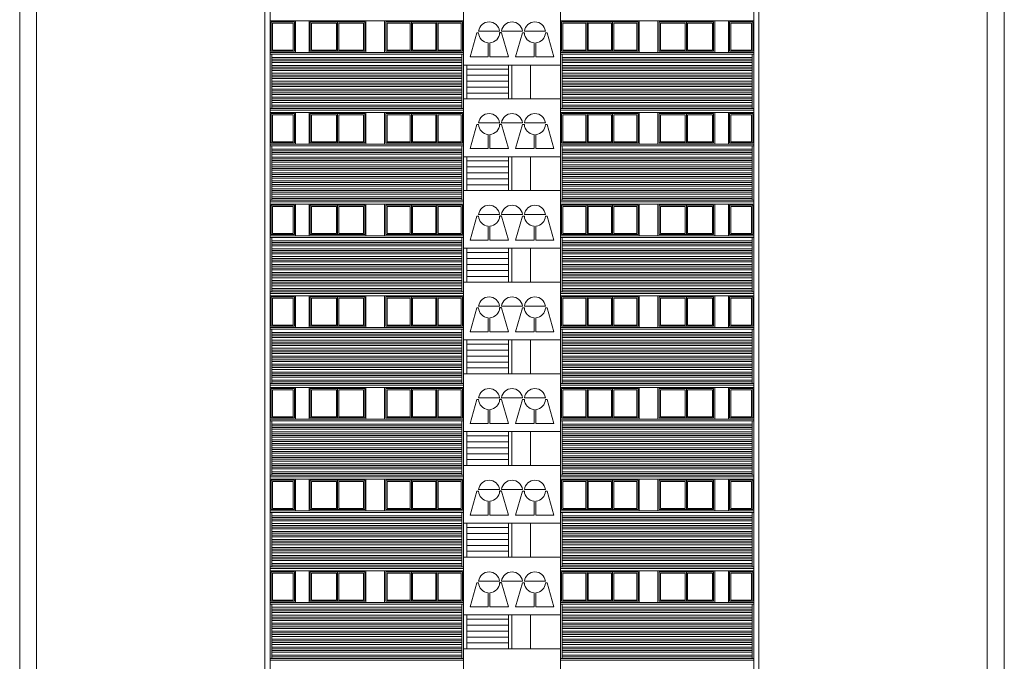
# Model space of a CAD drawing. Units: millimetres. Extents: x 1513 to 90613, y 1006 to 22006.
# Drawn here: x 74313 to 77213, y 11516 to 13406 of the extents above; entities that cross this region are included whole.
import ezdxf

# ---------------------------------------------------------------- set-up
doc = ezdxf.new("R2010")
doc.units = ezdxf.units.MM
for name, color, linetype, lineweight in [('+A_A_0.00', 40, 'Continuous', 0), ('+A_A_0.05', 1, 'Continuous', 0), ('+A_A_0.10', 2, 'Continuous', 0), ('+A_A_0.15', 3, 'Continuous', 0), ('+A_A_0.18', 191, 'Continuous', 0)]:
    doc.layers.add(name, color=color, linetype=linetype, lineweight=lineweight)

msp = doc.modelspace()

# ---------------------------------------------------------------- linework, layer by layer
at = {"layer": '+A_A_0.00'}
for p, q in [((75630.6, 13172.1), (75630.6, 13272.1)), ((75630.6, 12902.1), (75630.6, 13002.1)), ((75630.6, 12632.1), (75630.6, 12732.1)), ((75630.6, 12362.1), (75630.6, 12462.1)), ((75630.6, 12092.1), (75630.6, 12192.1)), ((75630.6, 11822.1), (75630.6, 11922.1)), ((75630.6, 11552.1), (75630.6, 11652.1))]:
    msp.add_line(p, q, dxfattribs=at)
for points in [[(74363.1, 15014.1), (74313.1, 15014.1), (74313.1, 8008.6), (74363.1, 8008.6)], [(77163.1, 15014.1), (77213.1, 15014.1), (77213.1, 8008.6), (77163.1, 8008.6)], [(75620.6, 13172.1), (75620.6, 13272.1)], [(75630.6, 13259.6), (75753.1, 13259.6)], [(75753.1, 13272.1), (75753.1, 13172.1)], [(75763.1, 13272.1), (75763.1, 13172.1)], [(75818.1, 13272.1), (75818.1, 13172.1)], [(75905.6, 13172.1), (75905.6, 13272.1)], [(75905.6, 13172.1), (75905.6, 13272.1)], [(75630.6, 13242.1), (75753.1, 13242.1)], [(75630.6, 13224.6), (75753.1, 13224.6)], [(75630.6, 13207.1), (75753.1, 13207.1)], [(75630.6, 13189.6), (75753.1, 13189.6)], [(75620.6, 12902.1), (75620.6, 13002.1)], [(75753.1, 13002.1), (75753.1, 12902.1)], [(75763.1, 13002.1), (75763.1, 12902.1)], [(75818.1, 13002.1), (75818.1, 12902.1)], [(75905.6, 12902.1), (75905.6, 13002.1)], [(75905.6, 12902.1), (75905.6, 13002.1)], [(75630.6, 12989.6), (75753.1, 12989.6)], [(75630.6, 12972.1), (75753.1, 12972.1)], [(75630.6, 12954.6), (75753.1, 12954.6)], [(75630.6, 12937.1), (75753.1, 12937.1)], [(75630.6, 12919.6), (75753.1, 12919.6)], [(75620.6, 12632.1), (75620.6, 12732.1)], [(75753.1, 12732.1), (75753.1, 12632.1)], [(75763.1, 12732.1), (75763.1, 12632.1)], [(75818.1, 12732.1), (75818.1, 12632.1)], [(75905.6, 12632.1), (75905.6, 12732.1)], [(75905.6, 12632.1), (75905.6, 12732.1)], [(75630.6, 12719.6), (75753.1, 12719.6)], [(75630.6, 12702.1), (75753.1, 12702.1)], [(75630.6, 12684.6), (75753.1, 12684.6)], [(75630.6, 12667.1), (75753.1, 12667.1)], [(75630.6, 12649.6), (75753.1, 12649.6)], [(75620.6, 12362.1), (75620.6, 12462.1)], [(75630.6, 12449.6), (75753.1, 12449.6)], [(75753.1, 12462.1), (75753.1, 12362.1)], [(75763.1, 12462.1), (75763.1, 12362.1)], [(75818.1, 12462.1), (75818.1, 12362.1)], [(75905.6, 12362.1), (75905.6, 12462.1)], [(75905.6, 12362.1), (75905.6, 12462.1)], [(75630.6, 12432.1), (75753.1, 12432.1)], [(75630.6, 12414.6), (75753.1, 12414.6)], [(75630.6, 12397.1), (75753.1, 12397.1)], [(75630.6, 12379.6), (75753.1, 12379.6)], [(75620.6, 12092.1), (75620.6, 12192.1)], [(75753.1, 12192.1), (75753.1, 12092.1)], [(75763.1, 12192.1), (75763.1, 12092.1)], [(75818.1, 12192.1), (75818.1, 12092.1)], [(75905.6, 12092.1), (75905.6, 12192.1)], [(75905.6, 12092.1), (75905.6, 12192.1)], [(75630.6, 12179.6), (75753.1, 12179.6)], [(75630.6, 12162.1), (75753.1, 12162.1)], [(75630.6, 12144.6), (75753.1, 12144.6)], [(75630.6, 12127.1), (75753.1, 12127.1)], [(75630.6, 12109.6), (75753.1, 12109.6)], [(75620.6, 11822.1), (75620.6, 11922.1)], [(75753.1, 11922.1), (75753.1, 11822.1)], [(75763.1, 11922.1), (75763.1, 11822.1)], [(75818.1, 11922.1), (75818.1, 11822.1)], [(75905.6, 11822.1), (75905.6, 11922.1)], [(75905.6, 11822.1), (75905.6, 11922.1)], [(75630.6, 11909.6), (75753.1, 11909.6)], [(75630.6, 11892.1), (75753.1, 11892.1)], [(75630.6, 11874.6), (75753.1, 11874.6)], [(75630.6, 11857.1), (75753.1, 11857.1)], [(75630.6, 11839.6), (75753.1, 11839.6)], [(75620.6, 11552.1), (75620.6, 11652.1)], [(75630.6, 11639.6), (75753.1, 11639.6)], [(75753.1, 11652.1), (75753.1, 11552.1)], [(75763.1, 11652.1), (75763.1, 11552.1)], [(75818.1, 11652.1), (75818.1, 11552.1)], [(75905.6, 11552.1), (75905.6, 11652.1)], [(75905.6, 11552.1), (75905.6, 11652.1)], [(75630.6, 11622.1), (75753.1, 11622.1)], [(75630.6, 11604.6), (75753.1, 11604.6)], [(75630.6, 11587.1), (75753.1, 11587.1)], [(75630.6, 11569.6), (75753.1, 11569.6)]]:
    msp.add_lwpolyline(points, dxfattribs=at)
for points in [[(75122.1, 13399.1), (75054.1, 13399.1), (75054.1, 13312.6), (75122.1, 13312.6)], [(75249.4, 13399.1), (75169.1, 13399.1), (75169.1, 13312.6), (75249.4, 13312.6)], [(75249.4, 13399.1), (75329.6, 13399.1), (75329.6, 13312.6), (75249.4, 13312.6)], [(75466.8, 13399.1), (75391.6, 13399.1), (75391.6, 13312.6), (75466.8, 13312.6)], [(75542, 13399.1), (75466.8, 13399.1), (75466.8, 13312.6), (75542, 13312.6)], [(75617.1, 13399.1), (75542, 13399.1), (75542, 13312.6), (75617.1, 13312.6)], [(75909.1, 13399.1), (75984.3, 13399.1), (75984.3, 13312.6), (75909.1, 13312.6)], [(75984.3, 13399.1), (76059.5, 13399.1), (76059.5, 13312.6), (75984.3, 13312.6)], [(76059.5, 13399.1), (76134.6, 13399.1), (76134.6, 13312.6), (76059.5, 13312.6)], [(76276.9, 13399.1), (76196.6, 13399.1), (76196.6, 13312.6), (76276.9, 13312.6)], [(76276.9, 13399.1), (76357.1, 13399.1), (76357.1, 13312.6), (76276.9, 13312.6)], [(76404.1, 13399.1), (76472.1, 13399.1), (76472.1, 13312.6), (76404.1, 13312.6)], [(75118.6, 13395.6), (75057.6, 13395.6), (75057.6, 13316.1), (75118.6, 13316.1)], [(75245.9, 13395.6), (75172.6, 13395.6), (75172.6, 13316.1), (75245.9, 13316.1)], [(75252.9, 13395.6), (75326.1, 13395.6), (75326.1, 13316.1), (75252.9, 13316.1)], [(75463.3, 13395.6), (75395.1, 13395.6), (75395.1, 13316.1), (75463.3, 13316.1)], [(75538.5, 13395.6), (75470.3, 13395.6), (75470.3, 13316.1), (75538.5, 13316.1)], [(75613.6, 13395.6), (75545.5, 13395.6), (75545.5, 13316.1), (75613.6, 13316.1)], [(75912.6, 13395.6), (75980.8, 13395.6), (75980.8, 13316.1), (75912.6, 13316.1)], [(75987.8, 13395.6), (76056, 13395.6), (76056, 13316.1), (75987.8, 13316.1)], [(76063, 13395.6), (76131.1, 13395.6), (76131.1, 13316.1), (76063, 13316.1)], [(76273.4, 13395.6), (76200.1, 13395.6), (76200.1, 13316.1), (76273.4, 13316.1)], [(76280.4, 13395.6), (76353.6, 13395.6), (76353.6, 13316.1), (76280.4, 13316.1)], [(76407.6, 13395.6), (76468.6, 13395.6), (76468.6, 13316.1), (76407.6, 13316.1)], [(75122.1, 13129.1), (75054.1, 13129.1), (75054.1, 13042.6), (75122.1, 13042.6)], [(75118.6, 13125.6), (75057.6, 13125.6), (75057.6, 13046.1), (75118.6, 13046.1)], [(75249.4, 13129.1), (75169.1, 13129.1), (75169.1, 13042.6), (75249.4, 13042.6)], [(75245.9, 13125.6), (75172.6, 13125.6), (75172.6, 13046.1), (75245.9, 13046.1)], [(75249.4, 13129.1), (75329.6, 13129.1), (75329.6, 13042.6), (75249.4, 13042.6)], [(75252.9, 13125.6), (75326.1, 13125.6), (75326.1, 13046.1), (75252.9, 13046.1)], [(75466.8, 13129.1), (75391.6, 13129.1), (75391.6, 13042.6), (75466.8, 13042.6)], [(75463.3, 13125.6), (75395.1, 13125.6), (75395.1, 13046.1), (75463.3, 13046.1)], [(75542, 13129.1), (75466.8, 13129.1), (75466.8, 13042.6), (75542, 13042.6)], [(75538.5, 13125.6), (75470.3, 13125.6), (75470.3, 13046.1), (75538.5, 13046.1)], [(75617.1, 13129.1), (75542, 13129.1), (75542, 13042.6), (75617.1, 13042.6)], [(75613.6, 13125.6), (75545.5, 13125.6), (75545.5, 13046.1), (75613.6, 13046.1)], [(75909.1, 13129.1), (75984.3, 13129.1), (75984.3, 13042.6), (75909.1, 13042.6)], [(75912.6, 13125.6), (75980.8, 13125.6), (75980.8, 13046.1), (75912.6, 13046.1)], [(75984.3, 13129.1), (76059.5, 13129.1), (76059.5, 13042.6), (75984.3, 13042.6)], [(75987.8, 13125.6), (76056, 13125.6), (76056, 13046.1), (75987.8, 13046.1)], [(76059.5, 13129.1), (76134.6, 13129.1), (76134.6, 13042.6), (76059.5, 13042.6)], [(76063, 13125.6), (76131.1, 13125.6), (76131.1, 13046.1), (76063, 13046.1)], [(76276.9, 13129.1), (76196.6, 13129.1), (76196.6, 13042.6), (76276.9, 13042.6)], [(76273.4, 13125.6), (76200.1, 13125.6), (76200.1, 13046.1), (76273.4, 13046.1)], [(76276.9, 13129.1), (76357.1, 13129.1), (76357.1, 13042.6), (76276.9, 13042.6)], [(76280.4, 13125.6), (76353.6, 13125.6), (76353.6, 13046.1), (76280.4, 13046.1)], [(76404.1, 13129.1), (76472.1, 13129.1), (76472.1, 13042.6), (76404.1, 13042.6)], [(76407.6, 13125.6), (76468.6, 13125.6), (76468.6, 13046.1), (76407.6, 13046.1)], [(75122.1, 12859.1), (75054.1, 12859.1), (75054.1, 12772.6), (75122.1, 12772.6)], [(75118.6, 12855.6), (75057.6, 12855.6), (75057.6, 12776.1), (75118.6, 12776.1)], [(75249.4, 12859.1), (75169.1, 12859.1), (75169.1, 12772.6), (75249.4, 12772.6)], [(75245.9, 12855.6), (75172.6, 12855.6), (75172.6, 12776.1), (75245.9, 12776.1)], [(75249.4, 12859.1), (75329.6, 12859.1), (75329.6, 12772.6), (75249.4, 12772.6)], [(75252.9, 12855.6), (75326.1, 12855.6), (75326.1, 12776.1), (75252.9, 12776.1)], [(75466.8, 12859.1), (75391.6, 12859.1), (75391.6, 12772.6), (75466.8, 12772.6)], [(75463.3, 12855.6), (75395.1, 12855.6), (75395.1, 12776.1), (75463.3, 12776.1)], [(75542, 12859.1), (75466.8, 12859.1), (75466.8, 12772.6), (75542, 12772.6)], [(75538.5, 12855.6), (75470.3, 12855.6), (75470.3, 12776.1), (75538.5, 12776.1)], [(75617.1, 12859.1), (75542, 12859.1), (75542, 12772.6), (75617.1, 12772.6)], [(75613.6, 12855.6), (75545.5, 12855.6), (75545.5, 12776.1), (75613.6, 12776.1)], [(75909.1, 12859.1), (75984.3, 12859.1), (75984.3, 12772.6), (75909.1, 12772.6)], [(75912.6, 12855.6), (75980.8, 12855.6), (75980.8, 12776.1), (75912.6, 12776.1)], [(75984.3, 12859.1), (76059.5, 12859.1), (76059.5, 12772.6), (75984.3, 12772.6)], [(75987.8, 12855.6), (76056, 12855.6), (76056, 12776.1), (75987.8, 12776.1)], [(76059.5, 12859.1), (76134.6, 12859.1), (76134.6, 12772.6), (76059.5, 12772.6)], [(76063, 12855.6), (76131.1, 12855.6), (76131.1, 12776.1), (76063, 12776.1)], [(76276.9, 12859.1), (76196.6, 12859.1), (76196.6, 12772.6), (76276.9, 12772.6)], [(76273.4, 12855.6), (76200.1, 12855.6), (76200.1, 12776.1), (76273.4, 12776.1)], [(76276.9, 12859.1), (76357.1, 12859.1), (76357.1, 12772.6), (76276.9, 12772.6)], [(76280.4, 12855.6), (76353.6, 12855.6), (76353.6, 12776.1), (76280.4, 12776.1)], [(76404.1, 12859.1), (76472.1, 12859.1), (76472.1, 12772.6), (76404.1, 12772.6)], [(76407.6, 12855.6), (76468.6, 12855.6), (76468.6, 12776.1), (76407.6, 12776.1)], [(75122.1, 12589.1), (75054.1, 12589.1), (75054.1, 12502.6), (75122.1, 12502.6)], [(75249.4, 12589.1), (75169.1, 12589.1), (75169.1, 12502.6), (75249.4, 12502.6)], [(75249.4, 12589.1), (75329.6, 12589.1), (75329.6, 12502.6), (75249.4, 12502.6)], [(75466.8, 12589.1), (75391.6, 12589.1), (75391.6, 12502.6), (75466.8, 12502.6)], [(75542, 12589.1), (75466.8, 12589.1), (75466.8, 12502.6), (75542, 12502.6)], [(75617.1, 12589.1), (75542, 12589.1), (75542, 12502.6), (75617.1, 12502.6)], [(75909.1, 12589.1), (75984.3, 12589.1), (75984.3, 12502.6), (75909.1, 12502.6)], [(75984.3, 12589.1), (76059.5, 12589.1), (76059.5, 12502.6), (75984.3, 12502.6)], [(76059.5, 12589.1), (76134.6, 12589.1), (76134.6, 12502.6), (76059.5, 12502.6)], [(76276.9, 12589.1), (76196.6, 12589.1), (76196.6, 12502.6), (76276.9, 12502.6)], [(76276.9, 12589.1), (76357.1, 12589.1), (76357.1, 12502.6), (76276.9, 12502.6)], [(76404.1, 12589.1), (76472.1, 12589.1), (76472.1, 12502.6), (76404.1, 12502.6)], [(75118.6, 12585.6), (75057.6, 12585.6), (75057.6, 12506.1), (75118.6, 12506.1)], [(75245.9, 12585.6), (75172.6, 12585.6), (75172.6, 12506.1), (75245.9, 12506.1)], [(75252.9, 12585.6), (75326.1, 12585.6), (75326.1, 12506.1), (75252.9, 12506.1)], [(75463.3, 12585.6), (75395.1, 12585.6), (75395.1, 12506.1), (75463.3, 12506.1)], [(75538.5, 12585.6), (75470.3, 12585.6), (75470.3, 12506.1), (75538.5, 12506.1)], [(75613.6, 12585.6), (75545.5, 12585.6), (75545.5, 12506.1), (75613.6, 12506.1)], [(75912.6, 12585.6), (75980.8, 12585.6), (75980.8, 12506.1), (75912.6, 12506.1)], [(75987.8, 12585.6), (76056, 12585.6), (76056, 12506.1), (75987.8, 12506.1)], [(76063, 12585.6), (76131.1, 12585.6), (76131.1, 12506.1), (76063, 12506.1)], [(76273.4, 12585.6), (76200.1, 12585.6), (76200.1, 12506.1), (76273.4, 12506.1)], [(76280.4, 12585.6), (76353.6, 12585.6), (76353.6, 12506.1), (76280.4, 12506.1)], [(76407.6, 12585.6), (76468.6, 12585.6), (76468.6, 12506.1), (76407.6, 12506.1)], [(75122.1, 12319.1), (75054.1, 12319.1), (75054.1, 12232.6), (75122.1, 12232.6)], [(75118.6, 12315.6), (75057.6, 12315.6), (75057.6, 12236.1), (75118.6, 12236.1)], [(75249.4, 12319.1), (75169.1, 12319.1), (75169.1, 12232.6), (75249.4, 12232.6)], [(75245.9, 12315.6), (75172.6, 12315.6), (75172.6, 12236.1), (75245.9, 12236.1)], [(75249.4, 12319.1), (75329.6, 12319.1), (75329.6, 12232.6), (75249.4, 12232.6)], [(75252.9, 12315.6), (75326.1, 12315.6), (75326.1, 12236.1), (75252.9, 12236.1)], [(75466.8, 12319.1), (75391.6, 12319.1), (75391.6, 12232.6), (75466.8, 12232.6)], [(75463.3, 12315.6), (75395.1, 12315.6), (75395.1, 12236.1), (75463.3, 12236.1)], [(75542, 12319.1), (75466.8, 12319.1), (75466.8, 12232.6), (75542, 12232.6)], [(75538.5, 12315.6), (75470.3, 12315.6), (75470.3, 12236.1), (75538.5, 12236.1)], [(75617.1, 12319.1), (75542, 12319.1), (75542, 12232.6), (75617.1, 12232.6)], [(75613.6, 12315.6), (75545.5, 12315.6), (75545.5, 12236.1), (75613.6, 12236.1)], [(75909.1, 12319.1), (75984.3, 12319.1), (75984.3, 12232.6), (75909.1, 12232.6)], [(75912.6, 12315.6), (75980.8, 12315.6), (75980.8, 12236.1), (75912.6, 12236.1)], [(75984.3, 12319.1), (76059.5, 12319.1), (76059.5, 12232.6), (75984.3, 12232.6)], [(75987.8, 12315.6), (76056, 12315.6), (76056, 12236.1), (75987.8, 12236.1)], [(76059.5, 12319.1), (76134.6, 12319.1), (76134.6, 12232.6), (76059.5, 12232.6)], [(76063, 12315.6), (76131.1, 12315.6), (76131.1, 12236.1), (76063, 12236.1)], [(76276.9, 12319.1), (76196.6, 12319.1), (76196.6, 12232.6), (76276.9, 12232.6)], [(76273.4, 12315.6), (76200.1, 12315.6), (76200.1, 12236.1), (76273.4, 12236.1)], [(76276.9, 12319.1), (76357.1, 12319.1), (76357.1, 12232.6), (76276.9, 12232.6)], [(76280.4, 12315.6), (76353.6, 12315.6), (76353.6, 12236.1), (76280.4, 12236.1)], [(76404.1, 12319.1), (76472.1, 12319.1), (76472.1, 12232.6), (76404.1, 12232.6)], [(76407.6, 12315.6), (76468.6, 12315.6), (76468.6, 12236.1), (76407.6, 12236.1)], [(75122.1, 12049.1), (75054.1, 12049.1), (75054.1, 11962.6), (75122.1, 11962.6)], [(75118.6, 12045.6), (75057.6, 12045.6), (75057.6, 11966.1), (75118.6, 11966.1)], [(75249.4, 12049.1), (75169.1, 12049.1), (75169.1, 11962.6), (75249.4, 11962.6)], [(75245.9, 12045.6), (75172.6, 12045.6), (75172.6, 11966.1), (75245.9, 11966.1)], [(75249.4, 12049.1), (75329.6, 12049.1), (75329.6, 11962.6), (75249.4, 11962.6)], [(75252.9, 12045.6), (75326.1, 12045.6), (75326.1, 11966.1), (75252.9, 11966.1)], [(75466.8, 12049.1), (75391.6, 12049.1), (75391.6, 11962.6), (75466.8, 11962.6)], [(75463.3, 12045.6), (75395.1, 12045.6), (75395.1, 11966.1), (75463.3, 11966.1)], [(75542, 12049.1), (75466.8, 12049.1), (75466.8, 11962.6), (75542, 11962.6)], [(75538.5, 12045.6), (75470.3, 12045.6), (75470.3, 11966.1), (75538.5, 11966.1)], [(75617.1, 12049.1), (75542, 12049.1), (75542, 11962.6), (75617.1, 11962.6)], [(75613.6, 12045.6), (75545.5, 12045.6), (75545.5, 11966.1), (75613.6, 11966.1)], [(75909.1, 12049.1), (75984.3, 12049.1), (75984.3, 11962.6), (75909.1, 11962.6)], [(75912.6, 12045.6), (75980.8, 12045.6), (75980.8, 11966.1), (75912.6, 11966.1)], [(75984.3, 12049.1), (76059.5, 12049.1), (76059.5, 11962.6), (75984.3, 11962.6)], [(75987.8, 12045.6), (76056, 12045.6), (76056, 11966.1), (75987.8, 11966.1)], [(76059.5, 12049.1), (76134.6, 12049.1), (76134.6, 11962.6), (76059.5, 11962.6)], [(76063, 12045.6), (76131.1, 12045.6), (76131.1, 11966.1), (76063, 11966.1)], [(76276.9, 12049.1), (76196.6, 12049.1), (76196.6, 11962.6), (76276.9, 11962.6)], [(76273.4, 12045.6), (76200.1, 12045.6), (76200.1, 11966.1), (76273.4, 11966.1)], [(76276.9, 12049.1), (76357.1, 12049.1), (76357.1, 11962.6), (76276.9, 11962.6)], [(76280.4, 12045.6), (76353.6, 12045.6), (76353.6, 11966.1), (76280.4, 11966.1)], [(76404.1, 12049.1), (76472.1, 12049.1), (76472.1, 11962.6), (76404.1, 11962.6)], [(76407.6, 12045.6), (76468.6, 12045.6), (76468.6, 11966.1), (76407.6, 11966.1)], [(75122.1, 11779.1), (75054.1, 11779.1), (75054.1, 11692.6), (75122.1, 11692.6)], [(75118.6, 11775.6), (75057.6, 11775.6), (75057.6, 11696.1), (75118.6, 11696.1)], [(75249.4, 11779.1), (75169.1, 11779.1), (75169.1, 11692.6), (75249.4, 11692.6)], [(75245.9, 11775.6), (75172.6, 11775.6), (75172.6, 11696.1), (75245.9, 11696.1)], [(75249.4, 11779.1), (75329.6, 11779.1), (75329.6, 11692.6), (75249.4, 11692.6)], [(75252.9, 11775.6), (75326.1, 11775.6), (75326.1, 11696.1), (75252.9, 11696.1)], [(75466.8, 11779.1), (75391.6, 11779.1), (75391.6, 11692.6), (75466.8, 11692.6)], [(75463.3, 11775.6), (75395.1, 11775.6), (75395.1, 11696.1), (75463.3, 11696.1)], [(75542, 11779.1), (75466.8, 11779.1), (75466.8, 11692.6), (75542, 11692.6)], [(75538.5, 11775.6), (75470.3, 11775.6), (75470.3, 11696.1), (75538.5, 11696.1)], [(75617.1, 11779.1), (75542, 11779.1), (75542, 11692.6), (75617.1, 11692.6)], [(75613.6, 11775.6), (75545.5, 11775.6), (75545.5, 11696.1), (75613.6, 11696.1)], [(75909.1, 11779.1), (75984.3, 11779.1), (75984.3, 11692.6), (75909.1, 11692.6)], [(75912.6, 11775.6), (75980.8, 11775.6), (75980.8, 11696.1), (75912.6, 11696.1)], [(75984.3, 11779.1), (76059.5, 11779.1), (76059.5, 11692.6), (75984.3, 11692.6)], [(75987.8, 11775.6), (76056, 11775.6), (76056, 11696.1), (75987.8, 11696.1)], [(76059.5, 11779.1), (76134.6, 11779.1), (76134.6, 11692.6), (76059.5, 11692.6)], [(76063, 11775.6), (76131.1, 11775.6), (76131.1, 11696.1), (76063, 11696.1)], [(76276.9, 11779.1), (76196.6, 11779.1), (76196.6, 11692.6), (76276.9, 11692.6)], [(76273.4, 11775.6), (76200.1, 11775.6), (76200.1, 11696.1), (76273.4, 11696.1)], [(76276.9, 11779.1), (76357.1, 11779.1), (76357.1, 11692.6), (76276.9, 11692.6)], [(76280.4, 11775.6), (76353.6, 11775.6), (76353.6, 11696.1), (76280.4, 11696.1)], [(76404.1, 11779.1), (76472.1, 11779.1), (76472.1, 11692.6), (76404.1, 11692.6)], [(76407.6, 11775.6), (76468.6, 11775.6), (76468.6, 11696.1), (76407.6, 11696.1)]]:
    msp.add_lwpolyline(points, close=True, dxfattribs=at)
at = {"layer": '+A_A_0.05'}
for p, q in [((75125.6, 13402.6), (75125.6, 13309.1)), ((75165.6, 13402.6), (75165.6, 13309.1)), ((75333.1, 13402.6), (75333.1, 13309.1)), ((75388.1, 13402.6), (75388.1, 13309.1)), ((76138.1, 13402.6), (76138.1, 13309.1)), ((76193.1, 13402.6), (76193.1, 13309.1)), ((76360.6, 13402.6), (76360.6, 13309.1)), ((76400.6, 13402.6), (76400.6, 13309.1)), ((75615.6, 13294.6), (75055.6, 13294.6)), ((75615.6, 13289.6), (75055.6, 13289.6)), ((75615.6, 13284.6), (75055.6, 13284.6)), ((75910.6, 13294.6), (76470.6, 13294.6)), ((75910.6, 13289.6), (76470.6, 13289.6)), ((75910.6, 13284.6), (76470.6, 13284.6)), ((75615.6, 13279.6), (75055.6, 13279.6)), ((75615.6, 13271.1), (75055.6, 13271.1)), ((75615.6, 13266.1), (75055.6, 13266.1)), ((75615.6, 13261.1), (75055.6, 13261.1)), ((75615.6, 13256.1), (75055.6, 13256.1)), ((75910.6, 13279.6), (76470.6, 13279.6)), ((75910.6, 13271.1), (76470.6, 13271.1)), ((75910.6, 13266.1), (76470.6, 13266.1)), ((75910.6, 13261.1), (76470.6, 13261.1)), ((75910.6, 13256.1), (76470.6, 13256.1)), ((75615.6, 13247.6), (75055.6, 13247.6)), ((75615.6, 13242.6), (75055.6, 13242.6)), ((75615.6, 13237.6), (75055.6, 13237.6)), ((75615.6, 13232.6), (75055.6, 13232.6)), ((75615.6, 13224.1), (75055.6, 13224.1)), ((75910.6, 13247.6), (76470.6, 13247.6)), ((75910.6, 13242.6), (76470.6, 13242.6)), ((75910.6, 13237.6), (76470.6, 13237.6)), ((75910.6, 13232.6), (76470.6, 13232.6)), ((75910.6, 13224.1), (76470.6, 13224.1)), ((75615.6, 13219.1), (75055.6, 13219.1)), ((75615.6, 13214.1), (75055.6, 13214.1)), ((75615.6, 13209.1), (75055.6, 13209.1)), ((75615.6, 13200.6), (75055.6, 13200.6)), ((75615.6, 13195.6), (75055.6, 13195.6)), ((75910.6, 13219.1), (76470.6, 13219.1)), ((75910.6, 13214.1), (76470.6, 13214.1)), ((75910.6, 13209.1), (76470.6, 13209.1)), ((75910.6, 13200.6), (76470.6, 13200.6)), ((75910.6, 13195.6), (76470.6, 13195.6)), ((75615.6, 13190.6), (75055.6, 13190.6)), ((75615.6, 13185.6), (75055.6, 13185.6)), ((75615.6, 13177.1), (75055.6, 13177.1)), ((75615.6, 13172.1), (75055.6, 13172.1)), ((75615.6, 13167.1), (75055.6, 13167.1)), ((75910.6, 13190.6), (76470.6, 13190.6)), ((75910.6, 13185.6), (76470.6, 13185.6)), ((75910.6, 13177.1), (76470.6, 13177.1)), ((75910.6, 13172.1), (76470.6, 13172.1)), ((75910.6, 13167.1), (76470.6, 13167.1)), ((75615.6, 13162.1), (75055.6, 13162.1)), ((75615.6, 13153.6), (75055.6, 13153.6)), ((75615.6, 13148.6), (75055.6, 13148.6)), ((75055.6, 13143.6), (75615.6, 13143.6)), ((75910.6, 13162.1), (76470.6, 13162.1)), ((75910.6, 13153.6), (76470.6, 13153.6)), ((75910.6, 13148.6), (76470.6, 13148.6)), ((76470.6, 13143.6), (75910.6, 13143.6)), ((75125.6, 13132.6), (75125.6, 13039.1)), ((75165.6, 13132.6), (75165.6, 13039.1)), ((75333.1, 13132.6), (75333.1, 13039.1)), ((75388.1, 13132.6), (75388.1, 13039.1)), ((76138.1, 13132.6), (76138.1, 13039.1)), ((76193.1, 13132.6), (76193.1, 13039.1)), ((76360.6, 13132.6), (76360.6, 13039.1)), ((76400.6, 13132.6), (76400.6, 13039.1)), ((75615.6, 13024.6), (75055.6, 13024.6)), ((75910.6, 13024.6), (76470.6, 13024.6)), ((75615.6, 13019.6), (75055.6, 13019.6)), ((75615.6, 13014.6), (75055.6, 13014.6)), ((75615.6, 13009.6), (75055.6, 13009.6)), ((75615.6, 13001.1), (75055.6, 13001.1)), ((75615.6, 12996.1), (75055.6, 12996.1)), ((75910.6, 13019.6), (76470.6, 13019.6)), ((75910.6, 13014.6), (76470.6, 13014.6)), ((75910.6, 13009.6), (76470.6, 13009.6)), ((75910.6, 13001.1), (76470.6, 13001.1)), ((75910.6, 12996.1), (76470.6, 12996.1)), ((75615.6, 12991.1), (75055.6, 12991.1)), ((75615.6, 12986.1), (75055.6, 12986.1)), ((75615.6, 12977.6), (75055.6, 12977.6)), ((75615.6, 12972.6), (75055.6, 12972.6)), ((75615.6, 12967.6), (75055.6, 12967.6)), ((75910.6, 12991.1), (76470.6, 12991.1)), ((75910.6, 12986.1), (76470.6, 12986.1)), ((75910.6, 12977.6), (76470.6, 12977.6)), ((75910.6, 12972.6), (76470.6, 12972.6)), ((75910.6, 12967.6), (76470.6, 12967.6)), ((75615.6, 12962.6), (75055.6, 12962.6)), ((75615.6, 12954.1), (75055.6, 12954.1)), ((75615.6, 12949.1), (75055.6, 12949.1)), ((75615.6, 12944.1), (75055.6, 12944.1)), ((75615.6, 12939.1), (75055.6, 12939.1)), ((75910.6, 12962.6), (76470.6, 12962.6)), ((75910.6, 12954.1), (76470.6, 12954.1)), ((75910.6, 12949.1), (76470.6, 12949.1)), ((75910.6, 12944.1), (76470.6, 12944.1)), ((75910.6, 12939.1), (76470.6, 12939.1)), ((75615.6, 12930.6), (75055.6, 12930.6)), ((75615.6, 12925.6), (75055.6, 12925.6)), ((75615.6, 12920.6), (75055.6, 12920.6)), ((75615.6, 12915.6), (75055.6, 12915.6)), ((75615.6, 12907.1), (75055.6, 12907.1)), ((75910.6, 12930.6), (76470.6, 12930.6)), ((75910.6, 12925.6), (76470.6, 12925.6)), ((75910.6, 12920.6), (76470.6, 12920.6)), ((75910.6, 12915.6), (76470.6, 12915.6)), ((75910.6, 12907.1), (76470.6, 12907.1)), ((75615.6, 12902.1), (75055.6, 12902.1)), ((75615.6, 12897.1), (75055.6, 12897.1)), ((75615.6, 12892.1), (75055.6, 12892.1)), ((75615.6, 12883.6), (75055.6, 12883.6)), ((75615.6, 12878.6), (75055.6, 12878.6)), ((75910.6, 12902.1), (76470.6, 12902.1)), ((75910.6, 12897.1), (76470.6, 12897.1)), ((75910.6, 12892.1), (76470.6, 12892.1)), ((75910.6, 12883.6), (76470.6, 12883.6)), ((75910.6, 12878.6), (76470.6, 12878.6)), ((75055.6, 12873.6), (75615.6, 12873.6)), ((75125.6, 12862.6), (75125.6, 12769.1)), ((75165.6, 12862.6), (75165.6, 12769.1)), ((75333.1, 12862.6), (75333.1, 12769.1)), ((75388.1, 12862.6), (75388.1, 12769.1)), ((76470.6, 12873.6), (75910.6, 12873.6)), ((76138.1, 12862.6), (76138.1, 12769.1)), ((76193.1, 12862.6), (76193.1, 12769.1)), ((76360.6, 12862.6), (76360.6, 12769.1)), ((76400.6, 12862.6), (76400.6, 12769.1)), ((75615.6, 12754.6), (75055.6, 12754.6)), ((75615.6, 12749.6), (75055.6, 12749.6)), ((75615.6, 12744.6), (75055.6, 12744.6)), ((75615.6, 12739.6), (75055.6, 12739.6)), ((75615.6, 12731.1), (75055.6, 12731.1)), ((75910.6, 12754.6), (76470.6, 12754.6)), ((75910.6, 12749.6), (76470.6, 12749.6)), ((75910.6, 12744.6), (76470.6, 12744.6)), ((75910.6, 12739.6), (76470.6, 12739.6)), ((75910.6, 12731.1), (76470.6, 12731.1)), ((75615.6, 12726.1), (75055.6, 12726.1)), ((75615.6, 12721.1), (75055.6, 12721.1)), ((75615.6, 12716.1), (75055.6, 12716.1)), ((75615.6, 12707.6), (75055.6, 12707.6)), ((75615.6, 12702.6), (75055.6, 12702.6)), ((75910.6, 12726.1), (76470.6, 12726.1)), ((75910.6, 12721.1), (76470.6, 12721.1)), ((75910.6, 12716.1), (76470.6, 12716.1)), ((75910.6, 12707.6), (76470.6, 12707.6)), ((75910.6, 12702.6), (76470.6, 12702.6)), ((75615.6, 12697.6), (75055.6, 12697.6)), ((75615.6, 12692.6), (75055.6, 12692.6)), ((75615.6, 12684.1), (75055.6, 12684.1)), ((75615.6, 12679.1), (75055.6, 12679.1)), ((75615.6, 12674.1), (75055.6, 12674.1)), ((75910.6, 12697.6), (76470.6, 12697.6)), ((75910.6, 12692.6), (76470.6, 12692.6)), ((75910.6, 12684.1), (76470.6, 12684.1)), ((75910.6, 12679.1), (76470.6, 12679.1)), ((75910.6, 12674.1), (76470.6, 12674.1)), ((75615.6, 12669.1), (75055.6, 12669.1)), ((75615.6, 12660.6), (75055.6, 12660.6)), ((75615.6, 12655.6), (75055.6, 12655.6)), ((75615.6, 12650.6), (75055.6, 12650.6)), ((75615.6, 12645.6), (75055.6, 12645.6)), ((75910.6, 12669.1), (76470.6, 12669.1)), ((75910.6, 12660.6), (76470.6, 12660.6)), ((75910.6, 12655.6), (76470.6, 12655.6)), ((75910.6, 12650.6), (76470.6, 12650.6)), ((75910.6, 12645.6), (76470.6, 12645.6)), ((75615.6, 12637.1), (75055.6, 12637.1)), ((75615.6, 12632.1), (75055.6, 12632.1)), ((75615.6, 12627.1), (75055.6, 12627.1)), ((75615.6, 12622.1), (75055.6, 12622.1)), ((75910.6, 12637.1), (76470.6, 12637.1)), ((75910.6, 12632.1), (76470.6, 12632.1)), ((75910.6, 12627.1), (76470.6, 12627.1)), ((75910.6, 12622.1), (76470.6, 12622.1)), ((75615.6, 12613.6), (75055.6, 12613.6)), ((75615.6, 12608.6), (75055.6, 12608.6)), ((75055.6, 12603.6), (75615.6, 12603.6)), ((75125.6, 12592.6), (75125.6, 12499.1)), ((75165.6, 12592.6), (75165.6, 12499.1)), ((75333.1, 12592.6), (75333.1, 12499.1)), ((75388.1, 12592.6), (75388.1, 12499.1)), ((75910.6, 12613.6), (76470.6, 12613.6)), ((75910.6, 12608.6), (76470.6, 12608.6)), ((76470.6, 12603.6), (75910.6, 12603.6)), ((76138.1, 12592.6), (76138.1, 12499.1)), ((76193.1, 12592.6), (76193.1, 12499.1)), ((76360.6, 12592.6), (76360.6, 12499.1)), ((76400.6, 12592.6), (76400.6, 12499.1)), ((75615.6, 12484.6), (75055.6, 12484.6)), ((75615.6, 12479.6), (75055.6, 12479.6)), ((75615.6, 12474.6), (75055.6, 12474.6)), ((75910.6, 12484.6), (76470.6, 12484.6)), ((75910.6, 12479.6), (76470.6, 12479.6)), ((75910.6, 12474.6), (76470.6, 12474.6)), ((75615.6, 12469.6), (75055.6, 12469.6)), ((75615.6, 12461.1), (75055.6, 12461.1)), ((75615.6, 12456.1), (75055.6, 12456.1)), ((75615.6, 12451.1), (75055.6, 12451.1)), ((75615.6, 12446.1), (75055.6, 12446.1)), ((75910.6, 12469.6), (76470.6, 12469.6)), ((75910.6, 12461.1), (76470.6, 12461.1)), ((75910.6, 12456.1), (76470.6, 12456.1)), ((75910.6, 12451.1), (76470.6, 12451.1)), ((75910.6, 12446.1), (76470.6, 12446.1)), ((75615.6, 12437.6), (75055.6, 12437.6)), ((75615.6, 12432.6), (75055.6, 12432.6)), ((75615.6, 12427.6), (75055.6, 12427.6)), ((75615.6, 12422.6), (75055.6, 12422.6)), ((75615.6, 12414.1), (75055.6, 12414.1)), ((75910.6, 12437.6), (76470.6, 12437.6)), ((75910.6, 12432.6), (76470.6, 12432.6)), ((75910.6, 12427.6), (76470.6, 12427.6)), ((75910.6, 12422.6), (76470.6, 12422.6)), ((75910.6, 12414.1), (76470.6, 12414.1)), ((75615.6, 12409.1), (75055.6, 12409.1)), ((75615.6, 12404.1), (75055.6, 12404.1)), ((75615.6, 12399.1), (75055.6, 12399.1)), ((75615.6, 12390.6), (75055.6, 12390.6)), ((75615.6, 12385.6), (75055.6, 12385.6)), ((75910.6, 12409.1), (76470.6, 12409.1)), ((75910.6, 12404.1), (76470.6, 12404.1)), ((75910.6, 12399.1), (76470.6, 12399.1)), ((75910.6, 12390.6), (76470.6, 12390.6)), ((75910.6, 12385.6), (76470.6, 12385.6)), ((75615.6, 12380.6), (75055.6, 12380.6)), ((75615.6, 12375.6), (75055.6, 12375.6)), ((75615.6, 12367.1), (75055.6, 12367.1)), ((75615.6, 12362.1), (75055.6, 12362.1)), ((75615.6, 12357.1), (75055.6, 12357.1)), ((75910.6, 12380.6), (76470.6, 12380.6)), ((75910.6, 12375.6), (76470.6, 12375.6)), ((75910.6, 12367.1), (76470.6, 12367.1)), ((75910.6, 12362.1), (76470.6, 12362.1)), ((75910.6, 12357.1), (76470.6, 12357.1)), ((75615.6, 12352.1), (75055.6, 12352.1)), ((75615.6, 12343.6), (75055.6, 12343.6)), ((75615.6, 12338.6), (75055.6, 12338.6)), ((75055.6, 12333.6), (75615.6, 12333.6)), ((75910.6, 12352.1), (76470.6, 12352.1)), ((75910.6, 12343.6), (76470.6, 12343.6)), ((75910.6, 12338.6), (76470.6, 12338.6)), ((76470.6, 12333.6), (75910.6, 12333.6)), ((75125.6, 12322.6), (75125.6, 12229.1)), ((75165.6, 12322.6), (75165.6, 12229.1)), ((75333.1, 12322.6), (75333.1, 12229.1)), ((75388.1, 12322.6), (75388.1, 12229.1)), ((76138.1, 12322.6), (76138.1, 12229.1)), ((76193.1, 12322.6), (76193.1, 12229.1)), ((76360.6, 12322.6), (76360.6, 12229.1)), ((76400.6, 12322.6), (76400.6, 12229.1)), ((75615.6, 12214.6), (75055.6, 12214.6)), ((75615.6, 12209.6), (75055.6, 12209.6)), ((75910.6, 12214.6), (76470.6, 12214.6)), ((75910.6, 12209.6), (76470.6, 12209.6)), ((75615.6, 12204.6), (75055.6, 12204.6)), ((75615.6, 12199.6), (75055.6, 12199.6)), ((75615.6, 12191.1), (75055.6, 12191.1)), ((75615.6, 12186.1), (75055.6, 12186.1)), ((75615.6, 12181.1), (75055.6, 12181.1)), ((75910.6, 12204.6), (76470.6, 12204.6)), ((75910.6, 12199.6), (76470.6, 12199.6)), ((75910.6, 12191.1), (76470.6, 12191.1)), ((75910.6, 12186.1), (76470.6, 12186.1)), ((75910.6, 12181.1), (76470.6, 12181.1)), ((75615.6, 12176.1), (75055.6, 12176.1)), ((75615.6, 12167.6), (75055.6, 12167.6)), ((75615.6, 12162.6), (75055.6, 12162.6)), ((75615.6, 12157.6), (75055.6, 12157.6)), ((75615.6, 12152.6), (75055.6, 12152.6)), ((75910.6, 12176.1), (76470.6, 12176.1)), ((75910.6, 12167.6), (76470.6, 12167.6)), ((75910.6, 12162.6), (76470.6, 12162.6)), ((75910.6, 12157.6), (76470.6, 12157.6)), ((75910.6, 12152.6), (76470.6, 12152.6)), ((75615.6, 12144.1), (75055.6, 12144.1)), ((75615.6, 12139.1), (75055.6, 12139.1)), ((75615.6, 12134.1), (75055.6, 12134.1)), ((75615.6, 12129.1), (75055.6, 12129.1)), ((75910.6, 12144.1), (76470.6, 12144.1)), ((75910.6, 12139.1), (76470.6, 12139.1)), ((75910.6, 12134.1), (76470.6, 12134.1)), ((75910.6, 12129.1), (76470.6, 12129.1)), ((75615.6, 12120.6), (75055.6, 12120.6)), ((75615.6, 12115.6), (75055.6, 12115.6)), ((75615.6, 12110.6), (75055.6, 12110.6)), ((75615.6, 12105.6), (75055.6, 12105.6)), ((75615.6, 12097.1), (75055.6, 12097.1)), ((75910.6, 12120.6), (76470.6, 12120.6)), ((75910.6, 12115.6), (76470.6, 12115.6)), ((75910.6, 12110.6), (76470.6, 12110.6)), ((75910.6, 12105.6), (76470.6, 12105.6)), ((75910.6, 12097.1), (76470.6, 12097.1)), ((75615.6, 12092.1), (75055.6, 12092.1)), ((75615.6, 12087.1), (75055.6, 12087.1)), ((75615.6, 12082.1), (75055.6, 12082.1)), ((75615.6, 12073.6), (75055.6, 12073.6)), ((75615.6, 12068.6), (75055.6, 12068.6)), ((75910.6, 12092.1), (76470.6, 12092.1)), ((75910.6, 12087.1), (76470.6, 12087.1)), ((75910.6, 12082.1), (76470.6, 12082.1)), ((75910.6, 12073.6), (76470.6, 12073.6)), ((75910.6, 12068.6), (76470.6, 12068.6)), ((75055.6, 12063.6), (75615.6, 12063.6)), ((75125.6, 12052.6), (75125.6, 11959.1)), ((75165.6, 12052.6), (75165.6, 11959.1)), ((75333.1, 12052.6), (75333.1, 11959.1)), ((75388.1, 12052.6), (75388.1, 11959.1)), ((76470.6, 12063.6), (75910.6, 12063.6)), ((76138.1, 12052.6), (76138.1, 11959.1)), ((76193.1, 12052.6), (76193.1, 11959.1)), ((76360.6, 12052.6), (76360.6, 11959.1)), ((76400.6, 12052.6), (76400.6, 11959.1)), ((75615.6, 11944.6), (75055.6, 11944.6)), ((75615.6, 11939.6), (75055.6, 11939.6)), ((75615.6, 11934.6), (75055.6, 11934.6)), ((75615.6, 11929.6), (75055.6, 11929.6)), ((75615.6, 11921.1), (75055.6, 11921.1)), ((75910.6, 11944.6), (76470.6, 11944.6)), ((75910.6, 11939.6), (76470.6, 11939.6)), ((75910.6, 11934.6), (76470.6, 11934.6)), ((75910.6, 11929.6), (76470.6, 11929.6)), ((75910.6, 11921.1), (76470.6, 11921.1)), ((75615.6, 11916.1), (75055.6, 11916.1)), ((75615.6, 11911.1), (75055.6, 11911.1)), ((75615.6, 11906.1), (75055.6, 11906.1)), ((75615.6, 11897.6), (75055.6, 11897.6)), ((75615.6, 11892.6), (75055.6, 11892.6)), ((75910.6, 11916.1), (76470.6, 11916.1)), ((75910.6, 11911.1), (76470.6, 11911.1)), ((75910.6, 11906.1), (76470.6, 11906.1)), ((75910.6, 11897.6), (76470.6, 11897.6)), ((75910.6, 11892.6), (76470.6, 11892.6)), ((75615.6, 11887.6), (75055.6, 11887.6)), ((75615.6, 11882.6), (75055.6, 11882.6)), ((75615.6, 11874.1), (75055.6, 11874.1)), ((75615.6, 11869.1), (75055.6, 11869.1)), ((75615.6, 11864.1), (75055.6, 11864.1)), ((75910.6, 11887.6), (76470.6, 11887.6)), ((75910.6, 11882.6), (76470.6, 11882.6)), ((75910.6, 11874.1), (76470.6, 11874.1)), ((75910.6, 11869.1), (76470.6, 11869.1)), ((75910.6, 11864.1), (76470.6, 11864.1)), ((75615.6, 11859.1), (75055.6, 11859.1)), ((75615.6, 11850.6), (75055.6, 11850.6)), ((75615.6, 11845.6), (75055.6, 11845.6)), ((75615.6, 11840.6), (75055.6, 11840.6)), ((75615.6, 11835.6), (75055.6, 11835.6)), ((75910.6, 11859.1), (76470.6, 11859.1)), ((75910.6, 11850.6), (76470.6, 11850.6)), ((75910.6, 11845.6), (76470.6, 11845.6)), ((75910.6, 11840.6), (76470.6, 11840.6)), ((75910.6, 11835.6), (76470.6, 11835.6)), ((75615.6, 11827.1), (75055.6, 11827.1)), ((75615.6, 11822.1), (75055.6, 11822.1)), ((75615.6, 11817.1), (75055.6, 11817.1)), ((75615.6, 11812.1), (75055.6, 11812.1)), ((75615.6, 11803.6), (75055.6, 11803.6)), ((75910.6, 11827.1), (76470.6, 11827.1)), ((75910.6, 11822.1), (76470.6, 11822.1)), ((75910.6, 11817.1), (76470.6, 11817.1)), ((75910.6, 11812.1), (76470.6, 11812.1)), ((75910.6, 11803.6), (76470.6, 11803.6)), ((75615.6, 11798.6), (75055.6, 11798.6)), ((75055.6, 11793.6), (75615.6, 11793.6)), ((75125.6, 11782.6), (75125.6, 11689.1)), ((75165.6, 11782.6), (75165.6, 11689.1)), ((75333.1, 11782.6), (75333.1, 11689.1)), ((75388.1, 11782.6), (75388.1, 11689.1)), ((75910.6, 11798.6), (76470.6, 11798.6)), ((76470.6, 11793.6), (75910.6, 11793.6)), ((76138.1, 11782.6), (76138.1, 11689.1)), ((76193.1, 11782.6), (76193.1, 11689.1)), ((76360.6, 11782.6), (76360.6, 11689.1)), ((76400.6, 11782.6), (76400.6, 11689.1)), ((75615.6, 11674.6), (75055.6, 11674.6)), ((75615.6, 11669.6), (75055.6, 11669.6)), ((75615.6, 11664.6), (75055.6, 11664.6)), ((75615.6, 11659.6), (75055.6, 11659.6)), ((75910.6, 11674.6), (76470.6, 11674.6)), ((75910.6, 11669.6), (76470.6, 11669.6)), ((75910.6, 11664.6), (76470.6, 11664.6)), ((75910.6, 11659.6), (76470.6, 11659.6)), ((75615.6, 11651.1), (75055.6, 11651.1)), ((75615.6, 11646.1), (75055.6, 11646.1)), ((75615.6, 11641.1), (75055.6, 11641.1)), ((75615.6, 11636.1), (75055.6, 11636.1)), ((75910.6, 11651.1), (76470.6, 11651.1)), ((75910.6, 11646.1), (76470.6, 11646.1)), ((75910.6, 11641.1), (76470.6, 11641.1)), ((75910.6, 11636.1), (76470.6, 11636.1)), ((75615.6, 11627.6), (75055.6, 11627.6)), ((75615.6, 11622.6), (75055.6, 11622.6)), ((75615.6, 11617.6), (75055.6, 11617.6)), ((75615.6, 11612.6), (75055.6, 11612.6)), ((75615.6, 11604.1), (75055.6, 11604.1)), ((75910.6, 11627.6), (76470.6, 11627.6)), ((75910.6, 11622.6), (76470.6, 11622.6)), ((75910.6, 11617.6), (76470.6, 11617.6)), ((75910.6, 11612.6), (76470.6, 11612.6)), ((75910.6, 11604.1), (76470.6, 11604.1)), ((75615.6, 11599.1), (75055.6, 11599.1)), ((75615.6, 11594.1), (75055.6, 11594.1)), ((75615.6, 11589.1), (75055.6, 11589.1)), ((75615.6, 11580.6), (75055.6, 11580.6)), ((75615.6, 11575.6), (75055.6, 11575.6)), ((75910.6, 11599.1), (76470.6, 11599.1)), ((75910.6, 11594.1), (76470.6, 11594.1)), ((75910.6, 11589.1), (76470.6, 11589.1)), ((75910.6, 11580.6), (76470.6, 11580.6)), ((75910.6, 11575.6), (76470.6, 11575.6)), ((75615.6, 11570.6), (75055.6, 11570.6)), ((75615.6, 11565.6), (75055.6, 11565.6)), ((75615.6, 11557.1), (75055.6, 11557.1)), ((75615.6, 11552.1), (75055.6, 11552.1)), ((75615.6, 11547.1), (75055.6, 11547.1)), ((75615.6, 11542.1), (75055.6, 11542.1)), ((75910.6, 11570.6), (76470.6, 11570.6)), ((75910.6, 11565.6), (76470.6, 11565.6)), ((75910.6, 11557.1), (76470.6, 11557.1)), ((75910.6, 11552.1), (76470.6, 11552.1)), ((75910.6, 11547.1), (76470.6, 11547.1)), ((75910.6, 11542.1), (76470.6, 11542.1)), ((75615.6, 11533.6), (75055.6, 11533.6)), ((75615.6, 11528.6), (75055.6, 11528.6)), ((75055.6, 11523.6), (75615.6, 11523.6)), ((75910.6, 11533.6), (76470.6, 11533.6)), ((75910.6, 11528.6), (76470.6, 11528.6)), ((76470.6, 11523.6), (75910.6, 11523.6))]:
    msp.add_line(p, q, dxfattribs=at)
at = {"layer": '+A_A_0.10'}
for points in [[(77163.1, 8002.6), (74363.1, 8002.6), (74363.1, 15249.1), (77163.1, 15249.1), (77163.1, 8002.6)], [(75620.6, 13402.6), (75050.6, 13402.6)], [(75905.6, 13402.6), (76475.6, 13402.6)], [(75620.6, 13309.1), (75050.6, 13309.1)], [(75055.6, 13304.1), (75055.6, 13143.6), (75050.6, 13143.6)], [(75620.6, 13304.1), (75050.6, 13304.1)], [(75620.6, 13143.6), (75615.6, 13143.6), (75615.6, 13304.1)], [(75905.6, 13309.1), (76475.6, 13309.1)], [(75905.6, 13143.6), (75910.6, 13143.6), (75910.6, 13304.1)], [(75905.6, 13304.1), (76475.6, 13304.1)], [(76470.6, 13304.1), (76470.6, 13143.6), (76475.6, 13143.6)], [(75620.6, 13138.6), (75050.6, 13138.6)], [(75905.6, 13138.6), (76475.6, 13138.6)], [(75620.6, 13132.6), (75050.6, 13132.6)], [(75905.6, 13132.6), (76475.6, 13132.6)], [(75620.6, 13039.1), (75050.6, 13039.1)], [(75055.6, 13034.1), (75055.6, 12873.6), (75050.6, 12873.6)], [(75620.6, 13034.1), (75050.6, 13034.1)], [(75620.6, 12873.6), (75615.6, 12873.6), (75615.6, 13034.1)], [(75905.6, 13039.1), (76475.6, 13039.1)], [(75905.6, 12873.6), (75910.6, 12873.6), (75910.6, 13034.1)], [(75905.6, 13034.1), (76475.6, 13034.1)], [(76470.6, 13034.1), (76470.6, 12873.6), (76475.6, 12873.6)], [(75620.6, 12868.6), (75050.6, 12868.6)], [(75620.6, 12862.6), (75050.6, 12862.6)], [(75905.6, 12868.6), (76475.6, 12868.6)], [(75905.6, 12862.6), (76475.6, 12862.6)], [(75620.6, 12769.1), (75050.6, 12769.1)], [(75055.6, 12764.1), (75055.6, 12603.6), (75050.6, 12603.6)], [(75620.6, 12764.1), (75050.6, 12764.1)], [(75620.6, 12603.6), (75615.6, 12603.6), (75615.6, 12764.1)], [(75905.6, 12769.1), (76475.6, 12769.1)], [(75905.6, 12603.6), (75910.6, 12603.6), (75910.6, 12764.1)], [(75905.6, 12764.1), (76475.6, 12764.1)], [(76470.6, 12764.1), (76470.6, 12603.6), (76475.6, 12603.6)], [(75620.6, 12598.6), (75050.6, 12598.6)], [(75620.6, 12592.6), (75050.6, 12592.6)], [(75905.6, 12598.6), (76475.6, 12598.6)], [(75905.6, 12592.6), (76475.6, 12592.6)], [(75620.6, 12499.1), (75050.6, 12499.1)], [(75905.6, 12499.1), (76475.6, 12499.1)], [(75055.6, 12494.1), (75055.6, 12333.6), (75050.6, 12333.6)], [(75620.6, 12494.1), (75050.6, 12494.1)], [(75620.6, 12333.6), (75615.6, 12333.6), (75615.6, 12494.1)], [(75905.6, 12333.6), (75910.6, 12333.6), (75910.6, 12494.1)], [(75905.6, 12494.1), (76475.6, 12494.1)], [(76470.6, 12494.1), (76470.6, 12333.6), (76475.6, 12333.6)], [(75620.6, 12328.6), (75050.6, 12328.6)], [(75905.6, 12328.6), (76475.6, 12328.6)], [(75620.6, 12322.6), (75050.6, 12322.6)], [(75905.6, 12322.6), (76475.6, 12322.6)], [(75620.6, 12229.1), (75050.6, 12229.1)], [(75055.6, 12224.1), (75055.6, 12063.6), (75050.6, 12063.6)], [(75620.6, 12224.1), (75050.6, 12224.1)], [(75620.6, 12063.6), (75615.6, 12063.6), (75615.6, 12224.1)], [(75905.6, 12229.1), (76475.6, 12229.1)], [(75905.6, 12063.6), (75910.6, 12063.6), (75910.6, 12224.1)], [(75905.6, 12224.1), (76475.6, 12224.1)], [(76470.6, 12224.1), (76470.6, 12063.6), (76475.6, 12063.6)], [(75620.6, 12058.6), (75050.6, 12058.6)], [(75620.6, 12052.6), (75050.6, 12052.6)], [(75905.6, 12058.6), (76475.6, 12058.6)], [(75905.6, 12052.6), (76475.6, 12052.6)], [(75620.6, 11959.1), (75050.6, 11959.1)], [(75055.6, 11954.1), (75055.6, 11793.6), (75050.6, 11793.6)], [(75620.6, 11954.1), (75050.6, 11954.1)], [(75620.6, 11793.6), (75615.6, 11793.6), (75615.6, 11954.1)], [(75905.6, 11959.1), (76475.6, 11959.1)], [(75905.6, 11793.6), (75910.6, 11793.6), (75910.6, 11954.1)], [(75905.6, 11954.1), (76475.6, 11954.1)], [(76470.6, 11954.1), (76470.6, 11793.6), (76475.6, 11793.6)], [(75620.6, 11788.6), (75050.6, 11788.6)], [(75620.6, 11782.6), (75050.6, 11782.6)], [(75905.6, 11788.6), (76475.6, 11788.6)], [(75905.6, 11782.6), (76475.6, 11782.6)], [(75620.6, 11689.1), (75050.6, 11689.1)], [(75905.6, 11689.1), (76475.6, 11689.1)], [(75055.6, 11684.1), (75055.6, 11523.6), (75050.6, 11523.6)], [(75620.6, 11684.1), (75050.6, 11684.1)], [(75620.6, 11523.6), (75615.6, 11523.6), (75615.6, 11684.1)], [(75905.6, 11523.6), (75910.6, 11523.6), (75910.6, 11684.1)], [(75905.6, 11684.1), (76475.6, 11684.1)], [(76470.6, 11684.1), (76470.6, 11523.6), (76475.6, 11523.6)], [(75620.6, 11518.6), (75050.6, 11518.6)], [(75905.6, 11518.6), (76475.6, 11518.6)]]:
    msp.add_lwpolyline(points, dxfattribs=at)
at = {"layer": '+A_A_0.15'}
for points in [[(75035.6, 15014.1), (75035.6, 8008.6), (75050.6, 8008.6), (75050.6, 15014.1)], [(76490.6, 15014.1), (76490.6, 8008.6), (76475.6, 8008.6), (76475.6, 15014.1)]]:
    msp.add_lwpolyline(points, close=True, dxfattribs=at)
at = {"layer": '+A_A_0.18'}
for p, q in [((75726.6, 13367.6), (75732.2, 13367.6)), ((75726.6, 13097.6), (75732.2, 13097.6)), ((75726.6, 12827.6), (75732.2, 12827.6)), ((75726.6, 12557.6), (75732.2, 12557.6)), ((75726.6, 12287.6), (75732.2, 12287.6)), ((75726.6, 12017.6), (75732.2, 12017.6)), ((75726.6, 11747.6), (75732.2, 11747.6))]:
    msp.add_line(p, q, dxfattribs=at)
for points in [[(75620.6, 13442.1), (75905.6, 13442.1), (75905.6, 13272.1), (75620.6, 13272.1)], [(75620.6, 13172.1), (75905.6, 13172.1), (75905.6, 13002.1), (75620.6, 13002.1)], [(75620.6, 12902.1), (75905.6, 12902.1), (75905.6, 12732.1), (75620.6, 12732.1)], [(75620.6, 12632.1), (75905.6, 12632.1), (75905.6, 12462.1), (75620.6, 12462.1)], [(75620.6, 12362.1), (75905.6, 12362.1), (75905.6, 12192.1), (75620.6, 12192.1)], [(75620.6, 12092.1), (75905.6, 12092.1), (75905.6, 11922.1), (75620.6, 11922.1)], [(75620.6, 11822.1), (75905.6, 11822.1), (75905.6, 11652.1), (75620.6, 11652.1)], [(75620.6, 11552.1), (75905.6, 11552.1), (75905.6, 11382.1), (75620.6, 11382.1)]]:
    msp.add_lwpolyline(points, close=True, dxfattribs=at)
for points in [[(75664.9, 13372.1, -0.87831), (75726.4, 13372.1)], [(75793.9, 13372.1, 0.87831), (75732.4, 13372.1)], [(75861.4, 13372.1, 0.87831), (75799.9, 13372.1)], [(75639.7, 13296.5), (75659.7, 13367.2), (75664.7, 13367.1, 0.381492), (75693.1, 13337.2), (75693.1, 13296.5)], [(75753.1, 13296.5), (75732.2, 13367.1), (75726.6, 13367.1, -0.381492), (75698.1, 13337.2), (75698.1, 13296.5)], [(75773.1, 13296.5), (75794.1, 13367.1), (75799.7, 13367.1, 0.381492), (75828.1, 13337.2), (75828.1, 13296.5)], [(75886.6, 13296.5), (75866.6, 13367.2), (75861.6, 13367.1, -0.381492), (75833.1, 13337.2), (75833.1, 13296.5)], [(75664.9, 13102.1, -0.87831), (75726.4, 13102.1)], [(75793.9, 13102.1, 0.87831), (75732.4, 13102.1)], [(75861.4, 13102.1, 0.87831), (75799.9, 13102.1)], [(75639.7, 13026.5), (75659.7, 13097.2), (75664.7, 13097.1, 0.381492), (75693.1, 13067.2), (75693.1, 13026.5)], [(75753.1, 13026.5), (75732.2, 13097.1), (75726.6, 13097.1, -0.381492), (75698.1, 13067.2), (75698.1, 13026.5)], [(75773.1, 13026.5), (75794.1, 13097.1), (75799.7, 13097.1, 0.381492), (75828.1, 13067.2), (75828.1, 13026.5)], [(75886.6, 13026.5), (75866.6, 13097.2), (75861.6, 13097.1, -0.381492), (75833.1, 13067.2), (75833.1, 13026.5)], [(75664.9, 12832.1, -0.87831), (75726.4, 12832.1)], [(75793.9, 12832.1, 0.87831), (75732.4, 12832.1)], [(75861.4, 12832.1, 0.87831), (75799.9, 12832.1)], [(75639.7, 12756.5), (75659.7, 12827.2), (75664.7, 12827.1, 0.381492), (75693.1, 12797.2), (75693.1, 12756.5)], [(75753.1, 12756.5), (75732.2, 12827.1), (75726.6, 12827.1, -0.381492), (75698.1, 12797.2), (75698.1, 12756.5)], [(75773.1, 12756.5), (75794.1, 12827.1), (75799.7, 12827.1, 0.381492), (75828.1, 12797.2), (75828.1, 12756.5)], [(75886.6, 12756.5), (75866.6, 12827.2), (75861.6, 12827.1, -0.381492), (75833.1, 12797.2), (75833.1, 12756.5)], [(75664.9, 12562.1, -0.87831), (75726.4, 12562.1)], [(75793.9, 12562.1, 0.87831), (75732.4, 12562.1)], [(75861.4, 12562.1, 0.87831), (75799.9, 12562.1)], [(75639.7, 12486.5), (75659.7, 12557.2), (75664.7, 12557.1, 0.381492), (75693.1, 12527.2), (75693.1, 12486.5)], [(75753.1, 12486.5), (75732.2, 12557.1), (75726.6, 12557.1, -0.381492), (75698.1, 12527.2), (75698.1, 12486.5)], [(75773.1, 12486.5), (75794.1, 12557.1), (75799.7, 12557.1, 0.381492), (75828.1, 12527.2), (75828.1, 12486.5)], [(75886.6, 12486.5), (75866.6, 12557.2), (75861.6, 12557.1, -0.381492), (75833.1, 12527.2), (75833.1, 12486.5)], [(75664.9, 12292.1, -0.87831), (75726.4, 12292.1)], [(75793.9, 12292.1, 0.87831), (75732.4, 12292.1)], [(75861.4, 12292.1, 0.87831), (75799.9, 12292.1)], [(75639.7, 12216.5), (75659.7, 12287.2), (75664.7, 12287.1, 0.381492), (75693.1, 12257.2), (75693.1, 12216.5)], [(75753.1, 12216.5), (75732.2, 12287.1), (75726.6, 12287.1, -0.381492), (75698.1, 12257.2), (75698.1, 12216.5)], [(75773.1, 12216.5), (75794.1, 12287.1), (75799.7, 12287.1, 0.381492), (75828.1, 12257.2), (75828.1, 12216.5)], [(75886.6, 12216.5), (75866.6, 12287.2), (75861.6, 12287.1, -0.381492), (75833.1, 12257.2), (75833.1, 12216.5)], [(75664.9, 12022.1, -0.87831), (75726.4, 12022.1)], [(75793.9, 12022.1, 0.87831), (75732.4, 12022.1)], [(75861.4, 12022.1, 0.87831), (75799.9, 12022.1)], [(75639.7, 11946.5), (75659.7, 12017.2), (75664.7, 12017.1, 0.381492), (75693.1, 11987.2), (75693.1, 11946.5)], [(75753.1, 11946.5), (75732.2, 12017.1), (75726.6, 12017.1, -0.381492), (75698.1, 11987.2), (75698.1, 11946.5)], [(75773.1, 11946.5), (75794.1, 12017.1), (75799.7, 12017.1, 0.381492), (75828.1, 11987.2), (75828.1, 11946.5)], [(75886.6, 11946.5), (75866.6, 12017.2), (75861.6, 12017.1, -0.381492), (75833.1, 11987.2), (75833.1, 11946.5)], [(75664.9, 11752.1, -0.87831), (75726.4, 11752.1)], [(75793.9, 11752.1, 0.87831), (75732.4, 11752.1)], [(75861.4, 11752.1, 0.87831), (75799.9, 11752.1)], [(75639.7, 11676.5), (75659.7, 11747.2), (75664.7, 11747.1, 0.381492), (75693.1, 11717.2), (75693.1, 11676.5)], [(75753.1, 11676.5), (75732.2, 11747.1), (75726.6, 11747.1, -0.381492), (75698.1, 11717.2), (75698.1, 11676.5)], [(75773.1, 11676.5), (75794.1, 11747.1), (75799.7, 11747.1, 0.381492), (75828.1, 11717.2), (75828.1, 11676.5)], [(75886.6, 11676.5), (75866.6, 11747.2), (75861.6, 11747.1, -0.381492), (75833.1, 11717.2), (75833.1, 11676.5)]]:
    msp.add_lwpolyline(points, format="xyb", close=True, dxfattribs=at)

doc.saveas('drawing.dxf')
